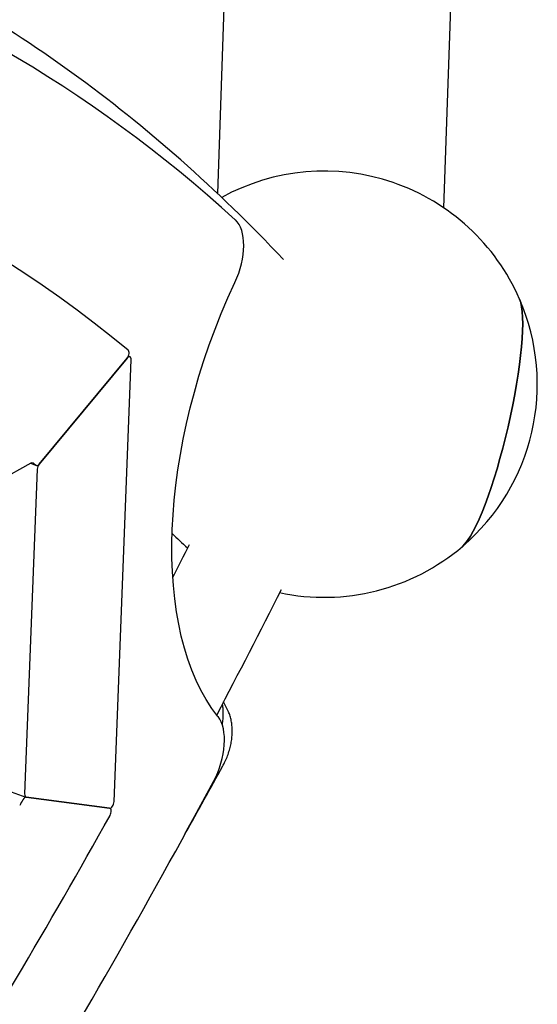
# Model space of a CAD drawing. Units: millimetres. Extents: x -4198 to 13137, y -6282 to 4903.
# Drawn here: x 2047 to 2351, y 1290 to 1868 of the extents above; entities that cross this region are included whole.
import ezdxf

# ---------------------------------------------------------------- set-up
doc = ezdxf.new("R2010")
doc.units = ezdxf.units.MM
doc.layers.add('2D', color=7, linetype='Continuous', true_color=0xc2ced6)

# ---------------------------------------------------------------- blocks, each defined once
blk = doc.blocks.new('A$C55cefe5d')
at = {"layer": '2D'}
for p, q in [((2169.16, 1939.6), (2163.12, 1766.74)), ((2295.9, 1758.3), (2302.08, 1934.93)), ((2110.1, 1670.17), (2058.56, 1608.01)), ((2058.57, 1608.02), (2110.12, 1670.19)), ((2110.79, 1671.29), (2111.75, 1670.95)), ((2102.43, 1410.01), (2112.54, 1669.12)), ((2035.53, 1598.61), (2053.78, 1608.72)), ((2053.38, 1608.5), (2056.91, 1607.24)), ((2057.41, 1604.97), (2049.98, 1414.48)), ((2168.88, 1464.27), (2166.66, 1468.54)), ((2035.55, 1418.09), (2050.77, 1412.65)), ((2099.82, 1406.15), (2050.93, 1412.61)), ((2050.94, 1412.61), (2099.8, 1406.15)), ((2099.89, 1406.14), (2099.99, 1406.11))]:
    blk.add_line(p, q, dxfattribs=at)
for start, end in [(23.5594, 118.77425), (310.4414, 23.5594), (224.42339, 230.1212), (257.8967, 310.4414)]:
    blk.add_arc((2225.76, 1654.83), 125, start, end, dxfattribs=at)
for centre, major_axis, ratio, start_param, end_param in [((1040.58, -549.42), (878.42, 2455.29), 0.525567, -0.21454, 0.264785), ((1055.8, -554.87), (841.37, 2351.72), 0.525567, -0.185542, 0.111822), ((2160.56, 1724.83), (10.11, 28.25), 0.525567, -1.750903, -0.21454), ((2320.6, 1632.94), (-17.21, -74.54), 0.174936, 0.231668, 2.909924), ((2109.47, 1672.24), (1.01, 2.82), 0.525567, -2.175937, -0.185542), ((2110.74, 1668.12), (1.01, 2.82), 0.525567, -1.031732, 0.965656), ((2057.92, 1610.06), (-1.01, -2.82), 0.525567, -0.169943, 0.965656), ((2059.21, 1605.97), (-1.01, -2.82), 0.525567, -2.175937, -1.031732), ((2149.24, 1434.66), (10.11, 28.25), 0.525567, -1.848924, -0.312561), ((1161.09, 2539.85), (878.42, 2455.29), 0.525567, -2.04441, -1.848924), ((2050.09, 1409.74), (1.01, 2.82), 0.525567, 0.112766, 1.248059), ((2051.78, 1415.47), (-1.01, -2.82), 0.525567, -1.031732, 0.112766), ((2100.64, 1409.02), (-1.01, -2.82), 0.525567, 0.112766, 2.109861), ((2098.98, 1403.28), (1.01, 2.82), 0.525567, -1.877923, 0.112766), ((1176.3, 2534.4), (841.37, 2351.72), 0.525567, -2.061235, -1.877923)]:
    blk.add_ellipse(centre, major_axis=major_axis, ratio=ratio, start_param=start_param, end_param=end_param, dxfattribs=at)
at = {"layer": '2D', "extrusion": (0, 0, -1)}
for centre, major_axis, ratio, start_param, end_param in [((2265.05, 1640.83), (-72.42, -202.43), 0.525567, 0.312561, 1.750903), ((2320.6, 1632.94), (17.21, 74.54), 0.174936, 0.231668, 2.909924), ((2053.67, 1606.03), (1.01, 2.82), 0.525567, -0.539064, 0.168252), ((1055.8, -554.87), (811.05, 2266.98), 0.525567, 0.168252, 0.169943), ((1176.3, 2534.4), (-811.05, -2266.98), 0.525567, -1.248059, -1.24638)]:
    blk.add_ellipse(centre, major_axis=major_axis, ratio=ratio, start_param=start_param, end_param=end_param, dxfattribs=at)
at = {"layer": '2D'}
for points, knots in [([(2201.81, 1727.96), (2162.98, 1769.25), (2121.53, 1805.88), (2033.89, 1869.24), (1987.69, 1895.96), (1891.25, 1939), (1841.01, 1955.33), (1737.29, 1977.32), (1683.81, 1983), (1590.44, 1983.59), (1551.14, 1981.17), (1511.37, 1976.12)], [4.4344563, 4.4344563, 4.4344563, 4.4344563, 4.5456282, 4.5456282, 4.6568006, 4.6568006, 4.767973, 4.767973, 4.8791454, 4.8791454, 4.9578421, 4.9578421, 4.9578421, 4.9578421]), ([(2165.92, 1467.12), (2166.03, 1466.42), (2166.13, 1465.71), (2166.29, 1464.05), (2166.34, 1463.08), (2166.37, 1461.18), (2166.34, 1460.19), (2166.2, 1458.18), (2166.09, 1457.15), (2165.9, 1455.87), (2165.86, 1455.63), (2165.82, 1455.39)], [44.286907, 44.286907, 44.286907, 44.286907, 46.868506, 46.868506, 50.359611, 50.359611, 53.81767, 53.81767, 57.275728, 57.275728, 58.056601, 58.056601, 58.056601, 58.056601]), ([(2166.26, 1430.91), (2166.63, 1431.58), (2166.98, 1432.26), (2167.83, 1433.98), (2168.29, 1435.04), (2169.14, 1437.17), (2169.53, 1438.24), (2170.2, 1440.39), (2170.5, 1441.47), (2170.99, 1443.6), (2171.19, 1444.66), (2171.51, 1446.75), (2171.62, 1447.77), (2171.76, 1449.78), (2171.79, 1450.76), (2171.77, 1452.66), (2171.72, 1453.61), (2171.54, 1455.52), (2171.4, 1456.47), (2171.04, 1458.34), (2170.82, 1459.26), (2170.27, 1461.04), (2169.96, 1461.91), (2169.38, 1463.27), (2169.14, 1463.78), (2168.88, 1464.27)], [127.312997, 127.312997, 127.312997, 127.312997, 129.582769, 129.582769, 133.032803, 133.032803, 136.482838, 136.482838, 139.932872, 139.932872, 143.382906, 143.382906, 146.832941, 146.832941, 150.282975, 150.282975, 153.765511, 153.765511, 157.248048, 157.248048, 160.730584, 160.730584, 164.21312, 164.21312, 166.366577, 166.366577, 166.366577, 166.366577])]:
    blk.add_open_spline(points, degree=3, knots=knots, dxfattribs=at)
for points in [[(2146.46, 1560.58), (2143.28, 1554.26), (2140.08, 1547.95), (2136.87, 1541.65)], [(2200.39, 1534.27), (2187.99, 1509.63), (2175.41, 1485.17), (2162.65, 1460.89)], [(2144.25, 1391.35), (2151.69, 1404.57), (2159.03, 1417.76), (2166.26, 1430.91)]]:
    blk.add_open_spline(points, degree=3, dxfattribs=at)

msp = doc.modelspace()

# ---------------------------------------------------------------- block references
at = {"layer": '2D'}
msp.add_blockref('A$C55cefe5d', (0.00015, -0.91303), dxfattribs=at)

doc.saveas('drawing.dxf')
